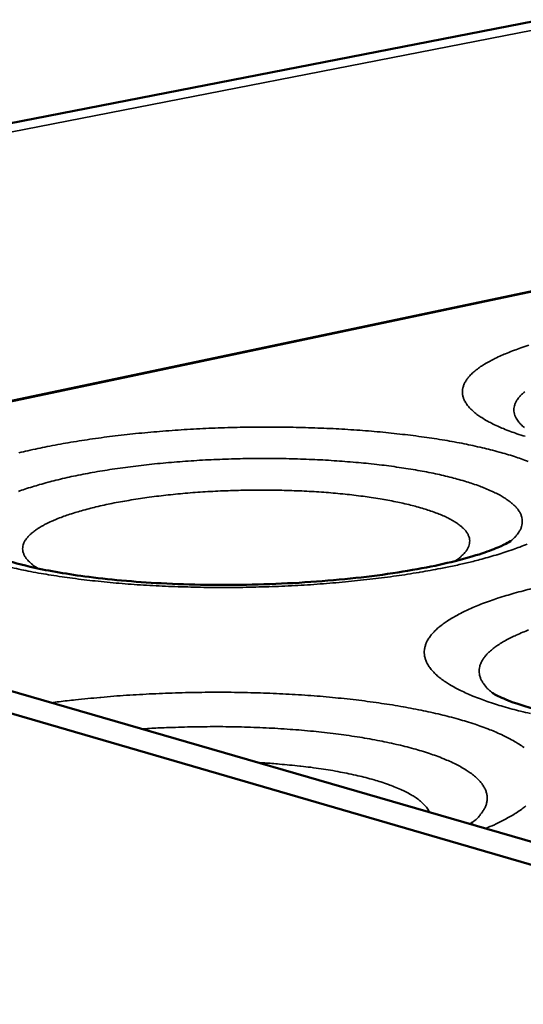
# Model space of a CAD drawing. Units: millimetres. Extents: x 33 to 3299, y 50 to 2050.
# Drawn here: x 2161 to 2220, y 1581 to 1697 of the extents above; entities that cross this region are included whole.
import ezdxf

# ---------------------------------------------------------------- set-up
doc = ezdxf.new("R2010")
doc.units = ezdxf.units.MM
doc.header["$LTSCALE"] = 10
doc.layers.add('Visible (ISO)', color=7, linetype='Continuous', lineweight=50)
doc.layers.add('Visible Narrow (ISO)', color=7, linetype='Continuous', lineweight=35)

msp = doc.modelspace()

# ---------------------------------------------------------------- linework, layer by layer
at = {"layer": 'Visible (ISO)'}
for p, q in [((2023.06, 1657.94), (2375.95, 1726.72)), ((2371.04, 1696.61), (2092.48, 1637.84)), ((2022.03, 1658.24), (2477.81, 1526.27)), ((2017.09, 1657.28), (2472.83, 1524.66))]:
    msp.add_line(p, q, dxfattribs=at)
for points, knots in [([(2156.91, 1634.71), (2156.91, 1634.71), (2157.05, 1634.61), (2157.64, 1634.31), (2158.21, 1634.06), (2159.92, 1633.46), (2161.19, 1633.09), (2164.49, 1632.33), (2166.67, 1631.94), (2171.79, 1631.25), (2174.85, 1630.98), (2181.45, 1630.63), (2185.09, 1630.58), (2192.35, 1630.74), (2196.06, 1630.96), (2202.97, 1631.64), (2206.26, 1632.12), (2211.81, 1633.2), (2214.19, 1633.83), (2216.69, 1634.69), (2217.34, 1634.95), (2218.25, 1635.36), (2218.56, 1635.52), (2218.91, 1635.73), (2218.99, 1635.79), (2218.99, 1635.79)], [0.09976, 0.09976, 0.09976, 0.09976, 0.504013, 0.504013, 1.055905, 1.055905, 1.781195, 1.781195, 2.68402, 2.68402, 3.726367, 3.726367, 4.849529, 4.849529, 6.006384, 6.006384, 7.160693, 7.160693, 8.270071, 8.270071, 8.754535, 8.754535, 9.153196, 9.153196, 9.46949, 9.46949, 9.46949, 9.46949]), ([(2216.82, 1617.98), (2216.82, 1617.98), (2217, 1617.85), (2217.76, 1617.46), (2218.42, 1617.16), (2220.35, 1616.47), (2221.76, 1616.06), (2225.37, 1615.22), (2227.72, 1614.79), (2233.19, 1614.05), (2236.42, 1613.76), (2243.33, 1613.4), (2247.09, 1613.35), (2254.55, 1613.53), (2258.34, 1613.77), (2265.31, 1614.51), (2268.59, 1615.02), (2274.04, 1616.16), (2276.34, 1616.82), (2278.65, 1617.69), (2279.22, 1617.94), (2280.19, 1618.42), (2280.48, 1618.63), (2280.48, 1618.63)], [0.051631, 0.051631, 0.051631, 0.051631, 0.522828, 0.522828, 1.095283, 1.095283, 1.841909, 1.841909, 2.76039, 2.76039, 3.810162, 3.810162, 4.934274, 4.934274, 6.087526, 6.087526, 7.233535, 7.233535, 8.326748, 8.326748, 8.795595, 8.795595, 9.394495, 9.394495, 9.394495, 9.394495])]:
    msp.add_open_spline(points, degree=3, knots=knots, dxfattribs=at)
msp.add_open_spline([(2214.19, 1602.6), (2214.41, 1602.74), (2214.53, 1602.83), (2214.53, 1602.83)], degree=3, dxfattribs=at)
at = {"layer": 'Visible Narrow (ISO)'}
for p, q in [((2376.59, 1725.92), (2025.34, 1657.28)), ((2092.66, 1637.79), (2371.39, 1696.61))]:
    msp.add_line(p, q, dxfattribs=at)
at = {"layer": 'Visible Narrow (ISO)', "flags": 128}
for points in [[(2221.1, 1658.69, 0.00543), (2220.16, 1658.38, 0.007271), (2219.39, 1658.11, 0.006516), (2218.54, 1657.78, 0.009094), (2217.86, 1657.49, 0.00803), (2217.12, 1657.15, 0.011726), (2216.55, 1656.85, 0.010206), (2215.91, 1656.49, 0.015597), (2215.44, 1656.19, 0.013458), (2214.93, 1655.81, 0.021293), (2214.56, 1655.51, 0.018511), (2214.17, 1655.12, 0.029228), (2213.9, 1654.8, 0.026342), (2213.65, 1654.42, 0.038297), (2213.48, 1654.08, 0.036452), (2213.36, 1653.71, 0.04379), (2213.31, 1653.35, 0.043415), (2213.32, 1653, 0.040316), (2213.39, 1652.63, 0.041341), (2213.52, 1652.29, 0.030556), (2213.73, 1651.91, 0.032999), (2213.96, 1651.58, 0.021469), (2214.31, 1651.2, 0.024305), (2214.64, 1650.89, 0.015346), (2215.13, 1650.51, 0.017697), (2215.57, 1650.22, 0.011443), (2216.17, 1649.85, 0.013149), (2216.72, 1649.56, 0.008876), (2217.45, 1649.21, 0.01007), (2218.1, 1648.93, 0.007118), (2218.94, 1648.6, 0.007956), (2219.7, 1648.33, 0.005873), (2220.64, 1648.03, 0.006472)], [(2220.62, 1653.26, 0.017734), (2220.23, 1652.91, 0.029031), (2219.96, 1652.62, 0.025845), (2219.7, 1652.27, 0.039432), (2219.53, 1651.97, 0.03735), (2219.4, 1651.62, 0.046809), (2219.34, 1651.3, 0.046345), (2219.34, 1650.98, 0.043703), (2219.4, 1650.64, 0.044595), (2219.51, 1650.33, 0.032449), (2219.61, 1650.16, 0.011586), (2219.92, 1649.69, 0.045531), (2220.16, 1649.42, 0.030973), (2220.57, 1649.07)], [(2221.01, 1645.08, 0.006477), (2220.17, 1645.39, 0.007189), (2219.4, 1645.65, 0.005432), (2218.47, 1645.95, 0.005954), (2217.61, 1646.19, 0.004655), (2216.59, 1646.46, 0.005045), (2215.64, 1646.69, 0.004067), (2214.54, 1646.94, 0.004362), (2213.51, 1647.15, 0.003615), (2212.34, 1647.38, 0.003842), (2211.24, 1647.57, 0.003265), (2210, 1647.77, 0.003441), (2208.83, 1647.94, 0.002993), (2207.54, 1648.11, 0.003129), (2206.3, 1648.26, 0.002781), (2204.96, 1648.41, 0.002887), (2203.67, 1648.54, 0.002617), (2202.29, 1648.66, 0.002698), (2200.94, 1648.76, 0.002493), (2199.53, 1648.85, 0.002554), (2198.15, 1648.93, 0.002403), (2196.7, 1648.99, 0.002447), (2195.29, 1649.04, 0.002343), (2193.83, 1649.08, 0.002371), (2192.39, 1649.1, 0.002309), (2190.92, 1649.12, 0.002323), (2189.46, 1649.11, 0.002302), (2188, 1649.1, 0.002302), (2186.53, 1649.07, 0.002319), (2185.07, 1649.02, 0.002306), (2183.6, 1648.97, 0.002362), (2182.16, 1648.9, 0.002335), (2180.7, 1648.81, 0.002433), (2179.28, 1648.72, 0.002391), (2177.83, 1648.6, 0.002536), (2176.44, 1648.48, 0.002476), (2175.02, 1648.35, 0.002674), (2173.68, 1648.2, 0.002595), (2172.29, 1648.04, 0.002855), (2170.99, 1647.87, 0.002752), (2169.64, 1647.68, 0.003089), (2168.4, 1647.49, 0.002956), (2167.1, 1647.28, 0.00339), (2165.92, 1647.07, 0.003219), (2164.67, 1646.83, 0.003776), (2163.56, 1646.6, 0.003556), (2162.38, 1646.34, 0.004278), (2161.35, 1646.09, 0.003991)], [(2218.98, 1635.78, 0.028468), (2219.41, 1636.16, 0.042594), (2219.66, 1636.45, 0.010052), (2220, 1636.94, 0.029487), (2220.1, 1637.12, 0.041302), (2220.23, 1637.45, 0.04005), (2220.31, 1637.8, 0.044836), (2220.32, 1638.14, 0.045025), (2220.28, 1638.47, 0.038521), (2220.17, 1638.82, 0.040179), (2220.02, 1639.14, 0.027871), (2219.78, 1639.49, 0.030764), (2219.52, 1639.79, 0.019384), (2219.15, 1640.14, 0.022293), (2218.8, 1640.42, 0.013956), (2218.31, 1640.77, 0.016212), (2217.86, 1641.04, 0.010517), (2217.25, 1641.36, 0.012112), (2216.71, 1641.62, 0.008243), (2215.99, 1641.93, 0.009351), (2215.35, 1642.18, 0.006676), (2214.53, 1642.47, 0.007455), (2213.8, 1642.7, 0.005562), (2212.89, 1642.97, 0.00612), (2212.06, 1643.19, 0.004749), (2211.07, 1643.43, 0.005157), (2210.16, 1643.64, 0.004145), (2209.09, 1643.85, 0.004449), (2208.1, 1644.04, 0.00369), (2206.96, 1644.23, 0.003918), (2205.89, 1644.39, 0.003345), (2204.7, 1644.56, 0.003518), (2203.57, 1644.7, 0.003083), (2202.32, 1644.84, 0.003213), (2201.13, 1644.95, 0.002886), (2199.85, 1645.06, 0.002983), (2198.6, 1645.15, 0.002741), (2197.28, 1645.24, 0.002812), (2196, 1645.3, 0.002641), (2194.66, 1645.36, 0.002688), (2193.34, 1645.4, 0.002579), (2191.98, 1645.42, 0.002607), (2190.64, 1645.44, 0.002553), (2189.28, 1645.43, 0.002562), (2187.92, 1645.42, 0.002561), (2186.57, 1645.39, 0.002552), (2185.21, 1645.34, 0.002603), (2183.86, 1645.29, 0.002575), (2182.51, 1645.22, 0.002682), (2181.19, 1645.13, 0.002634), (2179.85, 1645.03, 0.002802), (2178.56, 1644.92, 0.002731), (2177.24, 1644.8, 0.002969), (2175.99, 1644.66, 0.002872), (2174.71, 1644.51, 0.003195), (2173.51, 1644.35, 0.003065), (2172.27, 1644.17, 0.003494), (2171.13, 1643.99, 0.003323), (2169.94, 1643.79, 0.003888), (2168.86, 1643.59, 0.003662), (2167.73, 1643.36, 0.004408), (2166.73, 1643.14, 0.004109), (2165.66, 1642.88, 0.005105), (2164.75, 1642.65, 0.004702), (2163.76, 1642.37, 0.00605), (2162.93, 1642.12, 0.005499), (2162.02, 1641.83, 0.007359), (2161.28, 1641.57, 0.006593)], [(2163.6, 1632.54, -0.024149), (2163.1, 1632.85, -0.036724), (2162.81, 1633.1, -0.007635), (2162.37, 1633.53, -0.024409), (2162.24, 1633.67, -0.038617), (2162.05, 1633.94, -0.036334), (2161.9, 1634.26, -0.047917), (2161.81, 1634.55, -0.047445), (2161.78, 1634.86, -0.046682), (2161.81, 1635.16, -0.047457), (2161.89, 1635.45, -0.035052), (2162.05, 1635.78, -0.037625), (2162.23, 1636.05, -0.023469), (2162.51, 1636.38, -0.026835), (2162.79, 1636.64, -0.016104), (2163.2, 1636.97, -0.018904), (2163.57, 1637.22, -0.011721), (2164.09, 1637.53, -0.013691), (2164.55, 1637.78, -0.008969), (2165.18, 1638.08, -0.010304), (2165.74, 1638.32, -0.007144), (2166.46, 1638.6, -0.008055), (2167.11, 1638.83, -0.005882), (2167.92, 1639.09, -0.006518), (2168.66, 1639.31, -0.004984), (2169.55, 1639.55, -0.005438), (2170.37, 1639.76, -0.004331), (2171.34, 1639.98, -0.004661), (2172.24, 1640.17, -0.003849), (2173.26, 1640.36, -0.004092), (2174.23, 1640.53, -0.003493), (2175.31, 1640.71, -0.003672), (2176.34, 1640.86, -0.00323), (2177.46, 1641, -0.003362), (2178.54, 1641.13, -0.003041), (2179.7, 1641.25, -0.003135), (2180.82, 1641.36, -0.002912), (2182.01, 1641.45, -0.002975), (2183.17, 1641.53, -0.002834), (2184.36, 1641.6, -0.00287), (2185.55, 1641.65, -0.002802), (2186.75, 1641.69, -0.002814), (2187.95, 1641.72, -0.002816), (2189.15, 1641.73, -0.002804), (2190.35, 1641.73, -0.002874), (2191.53, 1641.72, -0.002838), (2192.73, 1641.69, -0.002982), (2193.89, 1641.65, -0.002918), (2195.07, 1641.6, -0.003145), (2196.2, 1641.53, -0.003051), (2197.36, 1641.45, -0.003376), (2198.44, 1641.36, -0.003244), (2199.56, 1641.25, -0.003692), (2200.59, 1641.14, -0.003511), (2201.67, 1641, -0.004119), (2202.63, 1640.87, -0.003874), (2203.66, 1640.71, -0.004696), (2204.56, 1640.55, -0.004363), (2205.52, 1640.36, -0.005486), (2206.34, 1640.19, -0.005026), (2207.23, 1639.97, -0.006584), (2207.97, 1639.78, -0.005939), (2208.78, 1639.55, -0.008147), (2209.43, 1639.34, -0.007222), (2210.16, 1639.08, -0.010435), (2210.72, 1638.87, -0.009081), (2211.35, 1638.59, -0.013883), (2211.81, 1638.36, -0.011885), (2212.34, 1638.06, -0.019184), (2212.71, 1637.83, -0.016359), (2213.12, 1637.52, -0.027218), (2213.4, 1637.26, -0.023867), (2213.69, 1636.95, -0.038025), (2213.88, 1636.68, -0.035531), (2214.03, 1636.36, -0.04755), (2214.12, 1636.08, -0.046834), (2214.16, 1635.77, -0.046988), (2214.13, 1635.46, -0.047524), (2214.05, 1635.17, -0.035725), (2213.91, 1634.85, -0.03807), (2213.73, 1634.57, -0.024011), (2213.6, 1634.43, -0.00744), (2213.17, 1633.98, -0.036289), (2212.88, 1633.73, -0.023797), (2212.4, 1633.4)], [(2213.12, 1633.04, 0.00468), (2214.56, 1633.38, 0.008698), (2215.33, 1633.58, 0.00034), (2217.24, 1634.12, 0.004624), (2217.38, 1634.16, 0.005866), (2218.27, 1634.44, 0.00538), (2219.24, 1634.77, 0.007059), (2220.03, 1635.06, 0.006396), (2220.9, 1635.41, 0.008712)], [(2160.48, 1632.66, 0.004103), (2161.63, 1632.4, 0.004387), (2162.71, 1632.19, 0.003652), (2163.94, 1631.96, 0.003869), (2165.1, 1631.77, 0.003304), (2166.39, 1631.57, 0.003471), (2167.63, 1631.4, 0.003035), (2168.99, 1631.23, 0.003164), (2170.29, 1631.08, 0.002827), (2171.7, 1630.94, 0.002926), (2173.06, 1630.81, 0.002669), (2174.51, 1630.7, 0.002744), (2175.92, 1630.6, 0.002551), (2177.41, 1630.52, 0.002606), (2178.86, 1630.45, 0.002469), (2180.37, 1630.4, 0.002507), (2181.86, 1630.36, 0.002418), (2183.39, 1630.33, 0.00244), (2184.9, 1630.32, 0.002396), (2186.43, 1630.32, 0.002404), (2187.95, 1630.34, 0.002401), (2189.47, 1630.38, 0.002396), (2191, 1630.42, 0.002435), (2192.51, 1630.49, 0.002415), (2194.03, 1630.56, 0.002498), (2195.52, 1630.65, 0.002463), (2197.03, 1630.76, 0.002594), (2198.48, 1630.88, 0.002543), (2199.96, 1631.01, 0.002728), (2201.37, 1631.16, 0.002656), (2202.81, 1631.32, 0.002905), (2204.17, 1631.49, 0.00281), (2205.57, 1631.68, 0.003136), (2206.87, 1631.87, 0.003013), (2208.22, 1632.09, 0.003436), (2208.35, 1632.11, 0.000188), (2210.74, 1632.54, 0.00691), (2211.53, 1632.7, 0.003454), (2213.12, 1633.04)], [(2221.46, 1630.2, 0.004564), (2220.45, 1629.94, 0.004253), (2219.37, 1629.64, 0.005277), (2218.44, 1629.37, 0.00487), (2217.43, 1629.05, 0.006221), (2216.59, 1628.77, 0.00568), (2215.67, 1628.43, 0.007494), (2214.92, 1628.13, 0.006763), (2214.1, 1627.78, 0.00924), (2213.44, 1627.47, 0.00824), (2212.71, 1627.09, 0.01168), (2212.15, 1626.78, 0.010304), (2211.52, 1626.39, 0.015122), (2211.06, 1626.06, 0.013264), (2210.55, 1625.66, 0.019934), (2210.18, 1625.33, 0.017594), (2209.79, 1624.92, 0.02628), (2209.51, 1624.58, 0.023805), (2209.24, 1624.17, 0.033315), (2209.07, 1623.81, 0.031473), (2208.93, 1623.41, 0.038122), (2208.85, 1623.03, 0.03748), (2208.84, 1622.65, 0.037064), (2208.88, 1622.26, 0.037699), (2208.98, 1621.89, 0.030573), (2209.14, 1621.49, 0.032398), (2209.35, 1621.13, 0.02297), (2209.64, 1620.73, 0.025354), (2209.94, 1620.39, 0.016999), (2210.36, 1619.98, 0.019205), (2210.76, 1619.66, 0.012866), (2211.31, 1619.26, 0.014597), (2211.81, 1618.95, 0.010037), (2212.47, 1618.57, 0.011311), (2213.07, 1618.26, 0.008058), (2213.84, 1617.9, 0.008982), (2214.54, 1617.6, 0.006638), (2215.41, 1617.26, 0.007312), (2216.21, 1616.97, 0.005595), (2217.18, 1616.65, 0.006093), (2218.08, 1616.38, 0.004814), (2219.14, 1616.08, 0.005188), (2220.12, 1615.82, 0.00422), (2221.27, 1615.55, 0.004504)], [(2221.06, 1625.35, 0.008205), (2220.38, 1625.07, 0.007338), (2219.62, 1624.74, 0.010312), (2219.03, 1624.46, 0.009097), (2218.37, 1624.12, 0.01334), (2217.88, 1623.83, 0.011635), (2217.32, 1623.47, 0.017732), (2216.92, 1623.17, 0.015428), (2216.49, 1622.8, 0.023959), (2216.18, 1622.49, 0.02121), (2215.86, 1622.11, 0.031926), (2215.65, 1621.79, 0.029481), (2215.46, 1621.42, 0.039425), (2215.34, 1621.08, 0.038199), (2215.28, 1620.72, 0.041493), (2215.27, 1620.37, 0.041627), (2215.32, 1620.03, 0.035674), (2215.44, 1619.66, 0.037208), (2215.6, 1619.33, 0.026579), (2215.71, 1619.16, 0.00856), (2216.1, 1618.65, 0.03966), (2216.36, 1618.36, 0.025934), (2216.82, 1617.98)], [(2220.54, 1611.56, 0.012116), (2219.95, 1611.96, 0.013754), (2219.41, 1612.29, 0.009556), (2218.7, 1612.68, 0.010765), (2218.07, 1612.99, 0.007742), (2217.26, 1613.36, 0.008626), (2216.52, 1613.66, 0.006426), (2215.61, 1614.01, 0.007078), (2214.78, 1614.29, 0.00545), (2213.78, 1614.61, 0.005937), (2212.85, 1614.89, 0.004714), (2211.76, 1615.18, 0.005083), (2210.75, 1615.44, 0.00415), (2209.58, 1615.7, 0.004433), (2208.48, 1615.94, 0.003712), (2207.24, 1616.18, 0.003932), (2206.07, 1616.39, 0.00337), (2204.77, 1616.61, 0.003542), (2203.52, 1616.79, 0.003102), (2202.16, 1616.98, 0.003236), (2200.85, 1617.14, 0.002892), (2199.44, 1617.3, 0.002997), (2198.08, 1617.44, 0.002729), (2196.62, 1617.57, 0.00281), (2195.21, 1617.68, 0.002606), (2193.72, 1617.77, 0.002666), (2192.27, 1617.85, 0.002515), (2190.75, 1617.92, 0.002559), (2189.26, 1617.98, 0.002455), (2187.73, 1618.01, 0.002483), (2186.22, 1618.04, 0.002421), (2184.68, 1618.05, 0.002435), (2183.15, 1618.04, 0.002413), (2181.61, 1618.02, 0.002413), (2180.07, 1617.98, 0.00243), (2178.53, 1617.93, 0.002417), (2176.99, 1617.86, 0.002473), (2175.48, 1617.78, 0.002446), (2173.94, 1617.69, 0.002544), (2172.45, 1617.58, 0.002502), (2170.93, 1617.45, 0.002645), (2170.82, 1617.44, 0.000111), (2167.98, 1617.16, 0.005258), (2167.01, 1617.06, 0.002654), (2165.1, 1616.82)], [(2214.53, 1602.83, 0.02612), (2215.04, 1603.27, 0.039825), (2215.33, 1603.6, 0.008671), (2215.75, 1604.18, 0.026775), (2215.87, 1604.38, 0.037796), (2216.04, 1604.75, 0.036241), (2216.16, 1605.16, 0.042479), (2216.21, 1605.55, 0.042353), (2216.19, 1605.94, 0.038902), (2216.1, 1606.34, 0.040146), (2215.96, 1606.72, 0.029792), (2215.73, 1607.12, 0.0323), (2215.47, 1607.47, 0.021275), (2215.1, 1607.88, 0.024088), (2214.74, 1608.21, 0.015414), (2214.23, 1608.61, 0.017751), (2213.76, 1608.92, 0.01161), (2213.13, 1609.3, 0.013325), (2212.55, 1609.61, 0.00908), (2211.79, 1609.96, 0.010294), (2211.11, 1610.25, 0.007336), (2210.25, 1610.59, 0.008197), (2209.46, 1610.86, 0.006096), (2208.49, 1611.17, 0.006715), (2207.61, 1611.43, 0.005193), (2206.55, 1611.71, 0.005646), (2205.57, 1611.94, 0.004523), (2204.42, 1612.19, 0.004859), (2203.35, 1612.41, 0.004018), (2202.14, 1612.63, 0.004271), (2200.98, 1612.82, 0.003636), (2199.7, 1613.01, 0.003827), (2198.48, 1613.17, 0.003346), (2197.13, 1613.33, 0.00349), (2195.85, 1613.47, 0.003128), (2194.46, 1613.6, 0.003236), (2193.11, 1613.7, 0.002968), (2191.69, 1613.8, 0.003046), (2190.3, 1613.87, 0.002858), (2188.85, 1613.93, 0.00291), (2187.42, 1613.98, 0.002789), (2185.96, 1614.01, 0.00282), (2184.5, 1614.02, 0.00276), (2183.03, 1614.01, 0.00277), (2181.56, 1613.99, 0.002768), (2181.44, 1613.99, 0.000121), (2178.62, 1613.9, 0.00545), (2177.63, 1613.86, 0.002777), (2175.7, 1613.75)], [(2189.28, 1609.81, -0.003753), (2190.99, 1609.71, -0.007153), (2191.88, 1609.63, -0.000221), (2194.24, 1609.4, -0.003723), (2194.38, 1609.39, -0.004292), (2195.54, 1609.25, -0.004059), (2196.76, 1609.08, -0.004844), (2197.84, 1608.91, -0.004523), (2199, 1608.7, -0.005605), (2199.99, 1608.5, -0.00516), (2201.07, 1608.27, -0.006669), (2201.97, 1608.05, -0.006043), (2202.95, 1607.78, -0.008185), (2203.74, 1607.54, -0.007286), (2204.63, 1607.24, -0.010403), (2205.31, 1606.98, -0.009087), (2206.09, 1606.66, -0.01374), (2206.66, 1606.38, -0.011799), (2207.31, 1606.03, -0.018865), (2207.77, 1605.75, -0.016106), (2208.28, 1605.37, -0.026644), (2208.48, 1605.19, -0.010089), (2208.99, 1604.69, -0.050487), (2209.17, 1604.45, -0.027722), (2209.44, 1603.98)], [(2216, 1602.08, 0.009072), (2217.05, 1602.53, 0.015992), (2217.64, 1602.82, 0.001233), (2218.89, 1603.48, 0.008902), (2219.07, 1603.58, 0.0126), (2219.64, 1603.93, 0.011176), (2220.27, 1604.36, 0.016316), (2220.74, 1604.72, 0.014433)]]:
    msp.add_lwpolyline(points, format="xyb", dxfattribs=at)

doc.saveas('drawing.dxf')
